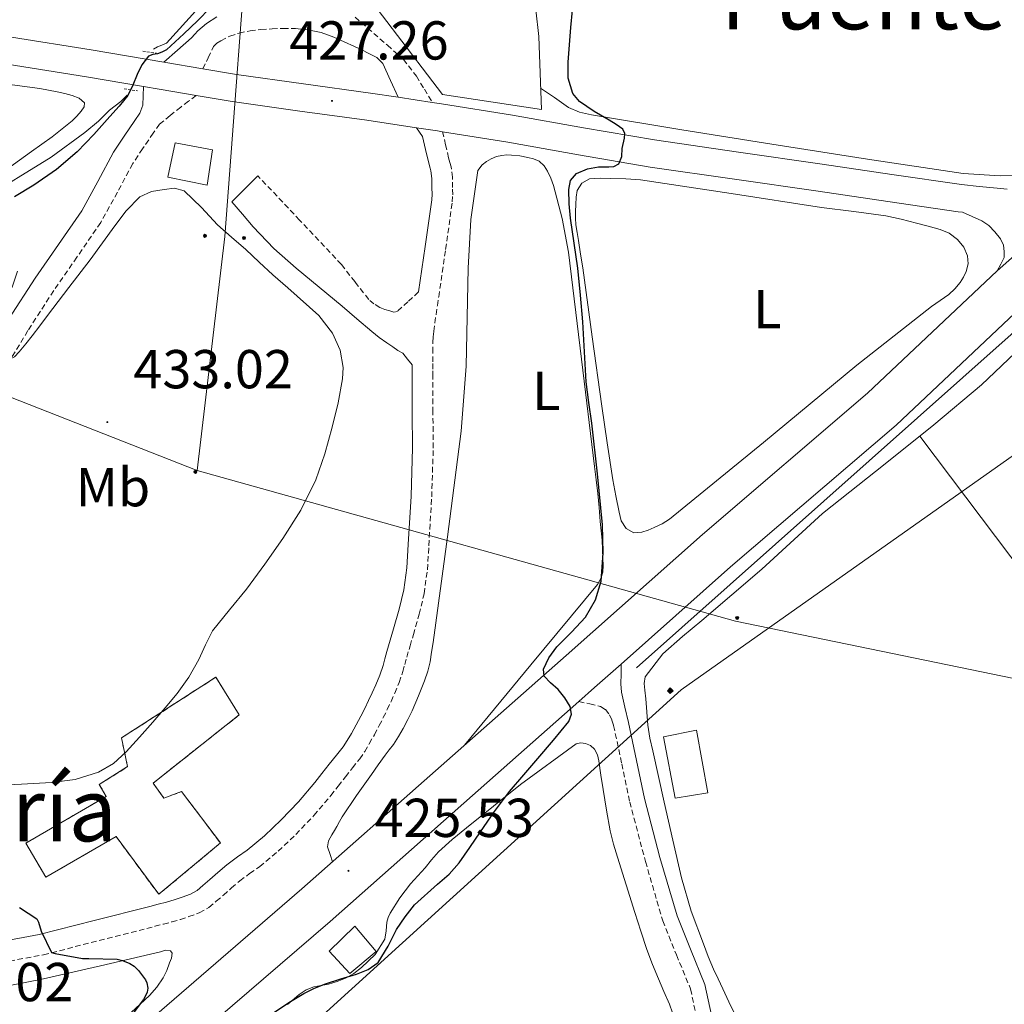
# Model space of a CAD drawing. Units: metres. Extents: x 548749 to 553225, y 4705077 to 4708079.
# Drawn here: x 550909 to 551089, y 4706568 to 4706748 of the extents above; entities that cross this region are included whole.
import ezdxf
from ezdxf.enums import TextEntityAlignment as Align

# ---------------------------------------------------------------- set-up
doc = ezdxf.new("R2010")
doc.units = ezdxf.units.M
doc.header["$MEASUREMENT"] = 0
doc.linetypes.add('TRAZOS', pattern=[0.75, 0.5, -0.25])
doc.linetypes.add('TRAZOSX2', pattern=[1.5, 1, -0.5])
for name, color, linetype, lineweight in [('Carátula', 7, 'Continuous', 5), ('Level 13', 5, 'Continuous', 0), ('Level 15', 1, 'Continuous', 0), ('Level 18', 1, 'TRAZOSX2', 13), ('Level 20', 19, 'Continuous', 0), ('Level 21', 19, 'Continuous', 0), ('Level 32', 19, 'Continuous', 0), ('Level 34', 2, 'Continuous', 0), ('Level 36', 19, 'Continuous', 40), ('Level 37', 92, 'Continuous', 0), ('Level 4', 36, 'Continuous', 30), ('Level 41', 19, 'Continuous', 0), ('Level 45', 19, 'Continuous', 0), ('Level 5', 36, 'Continuous', 0), ('Level 52', 1, 'Continuous', 13), ('Level 53', 1, 'Continuous', 0), ('Level 54', 13, 'Continuous', 0), ('Level 7', 1, 'Continuous', 0)]:
    doc.layers.add(name, color=color, linetype=linetype, lineweight=lineweight)
doc.styles.add('Arial', font='ARIAL.TTF', dxfattribs={"height": 0.2})

# ---------------------------------------------------------------- blocks, each defined once
blk = doc.blocks.new('5PATER')
at = {"layer": 'Carátula', "linetype": 'Continuous', "lineweight": 5}
h = blk.add_hatch(color=250, dxfattribs=at)
edge = h.paths.add_edge_path()
edge.add_ellipse((0, 0), major_axis=(-1.33, -1.34), ratio=0.999422, start_angle=0, end_angle=360)
blk = doc.blocks.new('5PELE')
at = {"layer": 'Carátula', "linetype": 'Continuous', "lineweight": 5}
h = blk.add_hatch(color=9, dxfattribs=at)
edge = h.paths.add_edge_path()
edge.add_arc((0, 0), 2.85, 359.999, 719.999)
at = {"layer": 'Carátula', "color": 252, "linetype": 'Continuous', "lineweight": 5}
blk.add_circle((0, 0, 0), 2.85, dxfattribs=at)
blk = doc.blocks.new('5GASO')
at = {"layer": 'Carátula', "linetype": 'Continuous', "lineweight": 5}
for color, points in [(33, [(0, -5.1), (-5.1, 0), (0, 5.1), (0.2, 2.5), (-0.3, 2.4), (-0.8, 2.2), (-1.2, 1.8), (-1.5, 1.3), (-1.7, 0.7), (-1.7, 0), (-1.7, -0.8), (-1.5, -1.4), (-1.2, -1.9), (-0.8, -2.3), (-0.3, -2.5), (0.3, -2.6)]), (250, [(0.3, -2.6), (-0.3, -2.5), (-0.8, -2.3), (-1.2, -1.9), (-1.5, -1.4), (-1.7, -0.8), (-1.7, 0), (-1.7, 0.7), (-1.5, 1.3), (-1.2, 1.8), (-0.8, 2.2), (-0.3, 2.4), (0.2, 2.5), (0.6, 2.5), (0.9, 2.4), (1.1, 2.3), (1.4, 2.1), (1.6, 1.9), (1.7, 1.6), (1.8, 1.3), (1.9, 1), (1.2, 0.8), (1, 1.2), (0.8, 1.4), (0.5, 1.6), (0.2, 1.6), (0, 1.6), (-0.3, 1.5), (-0.5, 1.4), (-0.7, 1.2), (-0.8, 1), (-0.9, 0.7), (-1, 0.4), (-1, 0), (-1, -0.4), (-0.9, -0.8), (-0.8, -1.1), (-0.6, -1.4), (-0.4, -1.5), (-0.2, -1.7), (0, -1.7), (0.2, -1.8), (0.5, -1.7), (0.8, -1.6), (1, -1.5), (1.3, -1.3), (1.3, -0.7), (0.2, -0.7), (0.2, 0.1), (2, 0.1), (2, -1.8), (1.7, -2.1), (1.3, -2.4), (0.8, -2.5)]), (33, [(0, -5.1), (0.3, -2.6), (0.8, -2.5), (1.3, -2.4), (1.7, -2.1), (2, -1.8), (2, 0.1), (0.2, 0.1), (0.2, -0.7), (1.3, -0.7), (1.3, -1.3), (1, -1.5), (0.8, -1.6), (0.5, -1.7), (0.2, -1.8), (0, -1.7), (-0.2, -1.7), (-0.4, -1.5), (-0.6, -1.4), (-0.8, -1.1), (-0.9, -0.8), (-1, -0.4), (-1, 0), (-1, 0.4), (-0.9, 0.7), (-0.8, 1), (-0.7, 1.2), (-0.5, 1.4), (-0.3, 1.5), (0, 1.6), (0.2, 1.6), (0.5, 1.6), (0.8, 1.4), (1, 1.2), (1.2, 0.8), (1.9, 1), (1.8, 1.3), (1.7, 1.6), (1.6, 1.9), (1.4, 2.1), (1.1, 2.3), (0.9, 2.4), (0.6, 2.5), (0.2, 2.5), (0, 5.1), (5.1, 0)])]:
    blk.add_hatch(color=color, dxfattribs=at).paths.add_polyline_path(points)
at = {"layer": 'Carátula', "color": 250, "linetype": 'Continuous', "lineweight": 5}
blk.add_3dface([(0, -5.1), (5.1, 0), (0, 5.1), (-5.1, 0)], dxfattribs=at)

msp = doc.modelspace()

# ---------------------------------------------------------------- linework, layer by layer
at = {"layer": 'Level 13', "color": 5, "linetype": 'Continuous', "lineweight": 0, "ltscale": 0.5}
for points in [[(550962.94, 4706774.93, 425.44), (550952.23, 4706763.41, 425.13), (550945.59, 4706754.48, 424.94), (550936.14, 4706744.03, 424.57), (550935.29, 4706743.63, 424.56), (550934.47, 4706743.33, 424.54), (550933.74, 4706742.91, 424.54)], [(550928.95, 4706734.48, 424.4), (550927.77, 4706733.33, 424.3), (550925.66, 4706731.74, 424.19), (550923.69, 4706729.74, 424.08), (550921.18, 4706727.66, 424.03), (550915, 4706723.14, 423.84), (550902.12, 4706715.23, 423.42)]]:
    msp.add_polyline3d(points, dxfattribs=at)
at = {"layer": 'Level 15', "linetype": 'Continuous', "lineweight": 13}
for points in [[(550937.67, 4706725.78, 432.54), (550944.55, 4706724.48, 432.57), (550943.56, 4706718.03, 432.57), (550936.37, 4706719.5, 432.57), (550937.67, 4706725.78, 432.54)], [(550965.85, 4706577.94, 427.9), (550970.55, 4706582.54, 427.9), (550974.44, 4706577.9, 427.07), (550969.64, 4706573.87, 427.14), (550965.85, 4706577.94, 427.9)]]:
    msp.add_polyline3d(points, dxfattribs=at)
at = {"layer": 'Level 15', "linetype": 'Continuous', "lineweight": 0}
msp.add_polyline3d([(551027.02, 4706617.14, 381.66), (551029.18, 4706605.92, 381.66), (551035.11, 4706606.93, 381.66), (551033.08, 4706618.35, 381.66), (551027.02, 4706617.14, 381.66)], dxfattribs=at)
at = {"layer": 'Level 18', "color": 1, "linetype": 'TRAZOSX2', "lineweight": 13}
msp.add_polyline3d([(550914.04, 4706591.47, 428.05), (550910.39, 4706597.71, 428.53), (550925.08, 4706606.26, 431.28), (550923.81, 4706608.45, 431.28), (550929, 4706611.7, 431.28), (550927.86, 4706616.94, 431.28), (550945.14, 4706628.06, 433.81), (550949.4, 4706621.15, 433.77), (550933.67, 4706608.7, 432.37), (550935.65, 4706605.94, 432.3), (550938.87, 4706607.14, 431.6), (550945.99, 4706597.74, 431.61), (550934.69, 4706588.35, 430.69), (550926.9, 4706598.91, 431.09), (550914.04, 4706591.47, 428.05)], dxfattribs=at)
at = {"layer": 'Level 20', "color": 19, "linetype": 'Continuous', "lineweight": 0, "ltscale": 0.5}
for points in [[(551003.79, 4706812.49, 426.6), (551005.71, 4706810.54, 426.58), (551006.63, 4706809, 426.58), (551006.89, 4706806.49, 426.55), (551007.85, 4706775.18, 426.31), (551006.99, 4706773.54, 426.31), (551005.59, 4706772.06, 426.29), (551003.91, 4706771.16, 426.26), (551002.03, 4706769.26, 426.26), (551001.93, 4706765.77, 426.26), (551002.78, 4706756.82, 426.23), (551003.69, 4706750.09, 426.23), (551004.2, 4706745.22, 426.15), (551004.7, 4706731.86, 426), (550986.63, 4706734.63, 426.68), (550968.19, 4706758.81, 426.95), (550968.22, 4706760.5, 426.95), (550968.76, 4706761.72, 426.95), (550970.17, 4706763.18, 426.93), (550979.45, 4706784.15, 426.64), (550984.59, 4706795.26, 426.79), (550986.51, 4706797.67, 426.79), (550989.91, 4706800.22, 426.77)], [(551137.52, 4706731.31, 423.17), (551098.91, 4706698.09, 422.93), (551022.07, 4706629.74, 423.09)]]:
    msp.add_polyline3d(points, dxfattribs=at)
at = {"layer": 'Level 21', "color": 19, "linetype": 'Continuous', "lineweight": 0}
for points in [[(550945.33, 4706748.84, 425.99), (550943.42, 4706747.58, 425.86), (550942.61, 4706746.96, 425.83), (550941.86, 4706746.28, 425.8), (550941.29, 4706745.63, 425.61), (550940.7, 4706744.98, 425.43), (550938.15, 4706742.75, 425.28), (550935.61, 4706740.52, 425.14)], [(550961.99, 4706746.47, 426.5), (550964.41, 4706745.94, 426.53), (550966.75, 4706745.1, 426.56), (550968.63, 4706744.27, 426.59), (550970.49, 4706743.42, 426.61), (550971.82, 4706742.77, 426.63), (550973.15, 4706742.1, 426.64), (550974.59, 4706741.36, 426.66), (550975.67, 4706740.26, 426.64), (550977.09, 4706737.19, 426.52), (550978.51, 4706734.12, 426.4)], [(550931.89, 4706736.07, 425.03), (550931.84, 4706734.37, 425.39), (550931.79, 4706732.67, 425.74), (550931.26, 4706731.22, 425.85), (550930.33, 4706729.87, 425.84), (550928.35, 4706726.97, 426.05), (550926.43, 4706724.06, 426.32), (550923.55, 4706718.69, 427.02), (550920.6, 4706713.36, 427.69), (550916.36, 4706707.18, 428.29), (550912.09, 4706701.02, 428.85), (550907.3, 4706693.59, 429.48), (550902.71, 4706686.02, 430.08), (550896.34, 4706674.23, 430.8), (550890.44, 4706662.19, 431.34), (550889.61, 4706660.37, 431.41)], [(550981.86, 4706728.53, 426.37), (550982.39, 4706727.74, 426.33), (550982.93, 4706726.95, 426.29), (550983.49, 4706724.55, 426.65), (550984.08, 4706722.03, 427.01), (550984.35, 4706721.13, 427.04), (550984.49, 4706720.65, 427.01), (550984.64, 4706719.25, 427), (550984.67, 4706717.53, 426.99), (550984.69, 4706716.36, 426.98), (550984.64, 4706715.36, 426.96), (550983.45, 4706706.84, 426.77), (550982.23, 4706698.5, 426.6)], [(550952.83, 4706719.73, 428.64), (550948.07, 4706715.01, 428.85), (550950.03, 4706712.71, 428.8), (550951.99, 4706710.42, 428.75), (550955.75, 4706706.48, 428.66), (550959.83, 4706702.86, 428.54), (550968.23, 4706695.9, 428.19), (550970.95, 4706693.57, 427.9), (550973.69, 4706691.26, 427.53), (550975.03, 4706690.2, 427.43), (550976.41, 4706689.2, 427.33), (550977.53, 4706688.45, 427.09), (550978.43, 4706687.82, 426.99), (550979.37, 4706687.31, 426.96), (550980.21, 4706686.23, 426.69), (550981.05, 4706685.15, 426.41), (550981.05, 4706684.42, 426.41), (550981.04, 4706683.07, 426.41), (550981.08, 4706676.48, 426.28), (550981.13, 4706670, 426.14), (550980.86, 4706661.19, 426), (550980.34, 4706652.32, 425.92), (550980.08, 4706648.07, 425.93), (550979.53, 4706644.03, 425.95), (550978.68, 4706640.52, 425.93), (550977.65, 4706636.88, 425.92), (550977.05, 4706634.83, 425.91), (550976.44, 4706632.74, 425.9), (550976.08, 4706631.41, 425.9), (550975.75, 4706630.22, 425.9), (550975.14, 4706628.43, 425.9), (550974.4, 4706626.64, 425.9), (550973.76, 4706625.21, 425.9), (550973.08, 4706623.77, 425.9), (550972.39, 4706622.34, 425.9), (550971.68, 4706620.94, 425.9), (550970.84, 4706619.35, 425.9), (550969.94, 4706617.77, 425.9), (550969.19, 4706616.5, 425.9), (550968.41, 4706615.35, 425.9), (550967.19, 4706613.8, 425.9), (550965.89, 4706612.16, 425.9), (550964.55, 4706610.46, 425.9), (550963.25, 4706608.81, 425.9), (550960.26, 4706605.28, 425.91), (550957.1, 4706601.95, 425.92), (550954.05, 4706599.07, 425.94), (550950.87, 4706596.42, 425.97), (550949.13, 4706595.2, 425.96), (550947.16, 4706593.77, 425.93), (550945.53, 4706592.36, 425.9), (550944.05, 4706591.05, 425.85), (550942.77, 4706589.96, 425.8), (550941.71, 4706589.08, 425.74), (550940.52, 4706588.4, 425.72), (550938.97, 4706587.83, 425.69), (550937.53, 4706587.36, 425.63), (550936.09, 4706586.93, 425.57), (550934.6, 4706586.55, 425.53), (550933.07, 4706586.15, 425.5), (550922.89, 4706583.54, 425.19), (550912.81, 4706581, 424.83), (550905.26, 4706579.59, 424.5)], [(551019.28, 4706630.47, 424.44), (551019.26, 4706628.67, 424.23), (551019.24, 4706626.86, 424.02), (551019.32, 4706625.3, 423.82), (551019.97, 4706622.55, 423.69), (551020.61, 4706619.8, 423.56), (551022.08, 4706612.8, 423.23), (551023.55, 4706605.87, 422.88), (551026.38, 4706595.07, 422.79), (551029.5, 4706584.42, 422.64), (551031.95, 4706578.3, 422.35), (551034.62, 4706571.85, 422.05), (551036.09, 4706564.87, 421.69)]]:
    msp.add_polyline3d(points, dxfattribs=at)
at = {"layer": 'Level 21', "color": 19, "linetype": 'TRAZOSX2', "lineweight": 0}
for points in [[(550970.63, 4706748.74, 426.63), (550976.55, 4706743.61, 426.69), (550979.44, 4706741.01, 426.68), (550981.82, 4706737.99, 426.58), (550983.28, 4706735.58, 426.46), (550984.74, 4706733.17, 426.35)], [(550942.75, 4706739.32, 425.41), (550943.75, 4706741.35, 425.8), (550944.74, 4706743.38, 426.2), (550945.31, 4706744, 426.27), (550946.07, 4706744.46, 426.29), (550947.7, 4706745.29, 426.35), (550949.4, 4706745.86, 426.4), (550951.39, 4706746.25, 426.44), (550953.4, 4706746.49, 426.47), (550955.43, 4706746.62, 426.48), (550957.45, 4706746.7, 426.48), (550959.72, 4706746.68, 426.49), (550961.99, 4706746.47, 426.5)], [(550941.57, 4706734.42, 425.4), (550940.14, 4706733.37, 425.51), (550938.71, 4706732.3, 425.61), (550936.77, 4706730.76, 425.73), (550934.83, 4706729.21, 425.85), (550933.7, 4706727.56, 425.84), (550931.74, 4706724.69, 426.05), (550929.93, 4706721.97, 426.32), (550927.14, 4706716.74, 427.02), (550924.08, 4706711.21, 427.69), (550919.72, 4706704.86, 428.29), (550915.48, 4706698.75, 428.85), (550910.76, 4706691.43, 429.48), (550906.26, 4706683.99, 430.08), (550899.97, 4706672.36, 430.8), (550894.13, 4706660.44, 431.34), (550893.61, 4706659.3, 431.38)], [(550984.1, 4706652.1, 425.92), (550984.63, 4706661.02, 426), (550984.91, 4706669.95, 426.14), (550984.85, 4706676.51, 426.28), (550984.81, 4706683.07, 426.41), (550984.82, 4706684.4, 426.41), (550984.83, 4706685.73, 426.41), (550984.82, 4706687.5, 426.44), (550984.83, 4706689.28, 426.46), (550984.87, 4706690.31, 426.48), (550984.99, 4706691.33, 426.49), (550985.21, 4706692.86, 426.53), (550985.43, 4706694.4, 426.56), (550985.67, 4706696.02, 426.58), (550985.91, 4706697.63, 426.59), (550987.18, 4706706.3, 426.77), (550988.39, 4706714.99, 426.96), (550988.47, 4706716.29, 426.98), (550988.44, 4706717.6, 426.99), (550988.41, 4706719.49, 427), (550988.2, 4706721.38, 427.01), (550987.97, 4706722.2, 427.04), (550987.72, 4706723.01, 427.01), (550987.17, 4706725.4, 426.65), (550986.61, 4706727.8, 426.29)], [(550982.23, 4706698.5, 426.6), (550980.29, 4706696.73, 426.91), (550978.35, 4706694.96, 427.23), (550977.69, 4706694.84, 427.31), (550976.95, 4706695.04, 427.38), (550976.05, 4706695.31, 427.48), (550975.16, 4706695.68, 427.58), (550974.06, 4706696.32, 427.7), (550973.1, 4706697.14, 427.82), (550970.6, 4706700.36, 428.29), (550968.11, 4706703.55, 428.58), (550960.47, 4706711.64, 428.61), (550952.83, 4706719.73, 428.64)], [(550905.93, 4706575.88, 424.5), (550913.62, 4706577.31, 424.83), (550923.82, 4706579.89, 425.19), (550934.01, 4706582.5, 425.5), (550935.55, 4706582.9, 425.53), (550937.09, 4706583.3, 425.57), (550938.66, 4706583.76, 425.63), (550940.21, 4706584.27, 425.69), (550942.12, 4706584.97, 425.72), (550943.86, 4706585.97, 425.74), (550945.21, 4706587.07, 425.8), (550946.52, 4706588.21, 425.85), (550948.01, 4706589.51, 425.9), (550949.51, 4706590.82, 425.93), (550951.32, 4706592.13, 425.96), (550953.16, 4706593.42, 425.97), (550956.55, 4706596.24, 425.94), (550959.77, 4706599.28, 425.92), (550963.07, 4706602.77, 425.91), (550966.17, 4706606.42, 425.9), (550967.51, 4706608.12, 425.9), (550968.85, 4706609.82, 425.9), (550970.15, 4706611.47, 425.9), (550971.45, 4706613.12, 425.9), (550972.37, 4706614.47, 425.9), (550973.21, 4706615.89, 425.9), (550974.14, 4706617.53, 425.9), (550975.03, 4706619.2, 425.9), (550975.77, 4706620.67, 425.9), (550976.49, 4706622.14, 425.9), (550977.19, 4706623.64, 425.9), (550977.86, 4706625.15, 425.9), (550978.67, 4706627.1, 425.9), (550979.35, 4706629.1, 425.9), (550979.71, 4706630.41, 425.9), (550980.07, 4706631.71, 425.9), (550980.67, 4706633.78, 425.91), (550981.27, 4706635.84, 425.92), (550982.33, 4706639.56, 425.93), (550983.24, 4706643.33, 425.95), (550983.83, 4706647.7, 425.93), (550984.1, 4706652.1, 425.92)], [(551011.54, 4706623.61, 424.69), (551013.53, 4706623.16, 424.19), (551015.51, 4706622.7, 423.68), (551016.41, 4706622.14, 423.66), (551017.18, 4706621.17, 423.62), (551017.6, 4706620.22, 423.59), (551017.91, 4706619.25, 423.57), (551019.38, 4706612.23, 423.23), (551020.87, 4706605.23, 422.88), (551023.73, 4706594.33, 422.79), (551026.89, 4706583.52, 422.64), (551029.4, 4706577.26, 422.35), (551031.98, 4706571.04, 422.05), (551033.39, 4706564.31, 421.69)]]:
    msp.add_polyline3d(points, dxfattribs=at)
at = {"layer": 'Level 21', "color": 19, "linetype": 'Continuous', "lineweight": 13}
for points in [[(550742.11, 4706385.28, 421.01), (550768, 4706408.09, 420.77), (550796.31, 4706432.95, 420.46), (550823.73, 4706457.35, 420.69), (550851.89, 4706482.14, 421.13), (550882.51, 4706509.21, 422.49), (550911.13, 4706535.53, 424.3), (550939.07, 4706560.18, 425.17), (550966.05, 4706583.41, 425.53), (550990.5, 4706605.04, 425.09), (551011.54, 4706623.61, 424.69), (551014.41, 4706626.15, 424.64), (551019.28, 4706630.47, 424.44), (551039.29, 4706648.21, 423.61), (551069.6, 4706674.14, 423.07), (551093.48, 4706696.68, 423.04), (551107.33, 4706709.51, 423.04), (551121.18, 4706722.33, 423.03), (551146.82, 4706744.37, 423.09)], [(551089.9, 4706717.3, 422.73), (551088.04, 4706717.47, 422.72), (551084.8, 4706717.77, 422.71), (551081.56, 4706718.14, 422.73), (551068.82, 4706720, 423), (551056.07, 4706721.89, 423.33), (551040.72, 4706724.08, 423.74), (551025.37, 4706726.3, 424.22), (551012.38, 4706728.54, 424.94), (550999.4, 4706730.86, 425.76), (550986.43, 4706732.91, 426.34), (550984.74, 4706733.17, 426.35), (550978.51, 4706734.12, 426.4), (550973.45, 4706734.88, 426.45), (550961.17, 4706736.55, 426.09), (550948.91, 4706738.27, 425.65), (550942.75, 4706739.32, 425.41), (550935.61, 4706740.52, 425.14), (550922.33, 4706742.8, 424.62), (550907.76, 4706745.12, 423.98)], [(551088.09, 4706702.39, 423.04), (551088.71, 4706703.59, 422.95), (551089.32, 4706704.78, 422.88), (551089.32, 4706705.9, 422.88), (551089.23, 4706707.07, 422.88), (551088.67, 4706708.24, 422.88), (551087.66, 4706709.49, 422.88), (551086.53, 4706710.63, 422.88), (551085.23, 4706711.52, 422.86), (551083.47, 4706712.3, 422.8), (551081.71, 4706713.07, 422.73), (551080.92, 4706713.16, 422.73), (551068.09, 4706715.03, 423), (551055.35, 4706716.92, 423.33), (551040.01, 4706719.12, 423.74), (551024.59, 4706721.34, 424.22), (551011.51, 4706723.59, 424.94), (550998.57, 4706725.91, 425.76), (550986.61, 4706727.8, 426.29), (550985.67, 4706727.95, 426.34), (550981.86, 4706728.53, 426.37), (550972.74, 4706729.91, 426.45), (550960.49, 4706731.58, 426.09), (550948.14, 4706733.31, 425.65), (550941.57, 4706734.42, 425.4), (550934.77, 4706735.58, 425.14), (550931.89, 4706736.07, 425.03), (550921.51, 4706737.85, 424.62), (550906.98, 4706740.17, 423.98)], [(550736.9, 4706391.15, 421.01), (550762.82, 4706413.98, 420.77), (550791.11, 4706438.83, 420.46), (550818.53, 4706463.23, 420.69), (550846.69, 4706488.03, 421.13), (550877.25, 4706515.04, 422.49), (550905.88, 4706541.36, 424.3), (550933.91, 4706566.1, 425.17), (550960.89, 4706589.33, 425.53), (550985.3, 4706610.93, 425.09), (551009.21, 4706632.03, 424.64), (551034.14, 4706654.13, 423.61), (551064.35, 4706679.98, 423.07), (551088.09, 4706702.39, 423.04)]]:
    msp.add_polyline3d(points, dxfattribs=at)
at = {"layer": 'Level 21', "color": 1, "linetype": 'TRAZOS', "lineweight": 0}
for points in [[(550931.79, 4706742.54, 425.31), (550934.31, 4706742.16, 425.34)], [(550928.35, 4706735.67, 425.36), (550930.82, 4706735.28, 425.36)]]:
    msp.add_polyline3d(points, dxfattribs=at)
at = {"layer": 'Level 32', "color": 6, "linetype": 'Continuous', "lineweight": 0, "ltscale": 0.5}
for points in [[(550941.74, 4706665.86, 431.57), (550946.8, 4706708.65, 430.07), (550951.63, 4706772.57, 425.51)], [(550941.74, 4706665.86, 431.57), (550897.27, 4706683.26, 430.38)], [(551200.37, 4706586.31, 420.46), (551115.69, 4706622.76, 421.53), (551040.22, 4706638.33, 422.69), (550941.74, 4706665.86, 431.57)]]:
    msp.add_polyline3d(points, dxfattribs=at)
at = {"layer": 'Level 34', "color": 19, "linetype": 'Continuous', "lineweight": 13, "ltscale": 0.5}
msp.add_polyline3d([(550297.24, 4705481.89, 398.04), (550395.92, 4705861.02, 405.18), (550472.93, 4705967.15, 409.25), (550567.72, 4706072.77, 413.57), (550606.85, 4706253.8, 414.45), (550650.88, 4706281.49, 420.88), (551030.29, 4706625.72, 422.85), (551133.75, 4706698.77, 422.42), (551180.45, 4706637.91, 421.63), (551199.97, 4706632.15, 420.32), (551355.26, 4706664.3, 420.73)], dxfattribs=at)
at = {"layer": 'Level 36', "color": 92, "linetype": 'Continuous', "lineweight": 0}
for points in [[(550906.54, 4706736.54, 424.18), (550909.73, 4706736.12, 424.27), (550912.92, 4706735.7, 424.32), (550914.52, 4706735.42, 424.32), (550916.11, 4706735.1, 424.32), (550917.49, 4706734.8, 424.33), (550918.87, 4706734.43, 424.34), (550920.14, 4706733.92, 424.33), (550921.11, 4706733.09, 424.32), (550921.05, 4706732.34, 424.3), (550920.51, 4706731.58, 424.29), (550919.72, 4706730.64, 424.28), (550918.86, 4706729.78, 424.27)], [(551004.55, 4706735.79, 425.35), (551007.08, 4706734.04, 425.24), (551009.64, 4706732.26, 425.14), (551011.67, 4706731.37, 425.13), (551013.88, 4706730.92, 425.14), (551030.36, 4706728.18, 424.41), (551046.86, 4706725.53, 423.75), (551064.34, 4706722.79, 423.57), (551081.85, 4706720.17, 423.51), (551088.59, 4706719.72, 423.52), (551095.35, 4706719.9, 423.52)], [(550918.86, 4706729.78, 424.27), (550915.21, 4706726.89, 424.21), (550911.45, 4706724.18, 424.11), (550907.03, 4706721.04, 423.83)], [(550966.51, 4706594.31, 425.43), (550966.04, 4706595.66, 425.77), (550965.56, 4706597.01, 426.03), (550965.72, 4706598.14, 426.06), (550966.38, 4706599.25, 426.03), (550966.83, 4706600.02, 426.03), (550967.27, 4706600.78, 426.03), (550967.75, 4706601.65, 426.03), (550968.25, 4706602.51, 426.03), (550970.87, 4706606.44, 426.03), (550973.61, 4706610.29, 426.02), (550974.85, 4706612.03, 426.01), (550976.09, 4706613.78, 426), (550976.87, 4706614.77, 426), (550977.64, 4706615.76, 426), (550978.58, 4706617.2, 425.99), (550979.43, 4706618.7, 425.97), (550980.27, 4706620.3, 425.94), (550981.05, 4706621.92, 425.92), (550982.24, 4706624.65, 425.9), (550983.32, 4706627.42, 425.89), (550983.92, 4706629.13, 425.89), (550984.35, 4706630.88, 425.89), (550984.62, 4706632.64, 425.89), (550984.87, 4706634.4, 425.89), (550987.49, 4706653.72, 425.91), (550990.04, 4706673.04, 425.97), (550990.95, 4706684.92, 426.07), (550991.27, 4706702.84, 426.34), (550991.8, 4706711.78, 426.43), (550993.08, 4706720.69, 426.45), (550993.88, 4706721.73, 426.43), (550994.65, 4706722.36, 426.42), (550995.48, 4706722.86, 426.42), (550996.47, 4706723.26, 426.41), (550997.48, 4706723.49, 426.4), (550998.36, 4706723.56, 426.38), (550999.24, 4706723.55, 426.35), (551000.73, 4706723.38, 426.26), (551002.22, 4706723.12, 426.18), (551003.27, 4706722.86, 426.13), (551004.27, 4706722.4, 426.08), (551005.17, 4706721.6, 426.01), (551005.82, 4706720.59, 425.95), (551006.43, 4706719.32, 425.91), (551006.89, 4706718, 425.89), (551008.49, 4706711.92, 425.85), (551009.64, 4706705.78, 425.81), (551012.05, 4706686.19, 425.48), (551014.43, 4706666.61, 425.07), (551014.73, 4706664.14, 424.99), (551015.02, 4706661.68, 424.93), (551015.24, 4706659.1, 424.91), (551015.43, 4706656.51, 424.91), (551015.61, 4706654.82, 424.91), (551015.79, 4706653.14, 424.91), (551015.89, 4706651.44, 424.91), (551015.96, 4706649.74, 424.91), (551015.99, 4706648.51, 424.91), (551015.91, 4706647.28, 424.91), (551015.59, 4706646.08, 424.94), (551014.94, 4706645.02, 424.96), (551002.78, 4706630.32, 424.97), (550990.62, 4706615.62, 424.99)], [(551012.25, 4706702.93, 424.77), (551011.86, 4706705.42, 424.72), (551011.47, 4706707.92, 424.69), (551011.23, 4706709.36, 424.68), (551011, 4706710.8, 424.69), (551010.93, 4706712, 424.69), (551010.96, 4706713.2, 424.69), (551010.99, 4706714.51, 424.69), (551011.05, 4706715.82, 424.69), (551011.26, 4706717.07, 424.69), (551012.11, 4706718.43, 424.68), (551013.47, 4706719.17, 424.66), (551015.44, 4706719.32, 424.62), (551017.4, 4706719.28, 424.59), (551020.13, 4706719.2, 424.58), (551022.84, 4706719.01, 424.58), (551039.41, 4706716.52, 424.45), (551055.92, 4706713.95, 424.26), (551061.82, 4706713.22, 424.14), (551067.71, 4706712.4, 423.97), (551070.51, 4706711.8, 423.86), (551073.29, 4706711.1, 423.76), (551075.46, 4706710.55, 423.69), (551077.61, 4706709.95, 423.62), (551079.26, 4706709.23, 423.56), (551080.78, 4706708.11, 423.52), (551081.98, 4706706.7, 423.52), (551082.65, 4706705.09, 423.54), (551082.73, 4706703.66, 423.53), (551082.38, 4706702.25, 423.54), (551081.92, 4706701.21, 423.54), (551081.31, 4706700.24, 423.55), (551080.31, 4706699.07, 423.55), (551079.2, 4706698.06, 423.55), (551077.61, 4706696.96, 423.54), (551076.04, 4706695.85, 423.54), (551069.21, 4706690.49, 423.47), (551062.4, 4706685.09, 423.41), (551045.3, 4706670.99, 423.42), (551028.11, 4706656.94, 423.71), (551026.78, 4706656.13, 423.74), (551025.35, 4706655.44, 423.78), (551024.23, 4706654.95, 423.8), (551023.08, 4706654.58, 423.82), (551021.62, 4706654.48, 423.88), (551020.2, 4706655.22, 423.94), (551019.27, 4706656.67, 423.98), (551018.91, 4706658.24, 424.02), (551018.31, 4706661.2, 424.04), (551017.79, 4706664.18, 424.06), (551016.73, 4706670.89, 424.07), (551015.74, 4706677.62, 424.14), (551013.99, 4706690.27, 424.46), (551012.25, 4706702.93, 424.77)], [(551092.55, 4706688.55, 422.11), (551085.21, 4706681.55, 422.21), (551076.46, 4706674.23, 422.5), (551067.6, 4706667.05, 422.74), (551056.14, 4706657.97, 422.77), (551045, 4706647.82, 422.8), (551034.03, 4706638.4, 422.88), (551030.48, 4706635.49, 422.9), (551026.88, 4706632.3, 422.92), (551023.67, 4706628.11, 422.93), (551023.51, 4706626.89, 422.93), (551023.64, 4706625.66, 422.93), (551023.78, 4706624.09, 422.93), (551023.91, 4706622.51, 422.93), (551024.02, 4706620.89, 422.93), (551024.15, 4706619.26, 422.93), (551024.54, 4706616.91, 422.92), (551025.05, 4706614.59, 422.9), (551026.1, 4706609.91, 422.78), (551027.15, 4706605.23, 422.62), (551028.71, 4706598.28, 422.3), (551030.3, 4706591.34, 422.02), (551032.12, 4706585.26, 421.89), (551034.33, 4706579.29, 421.82), (551035.19, 4706576.96, 421.8), (551036.15, 4706574.67, 421.79), (551037.01, 4706572.88, 421.79), (551037.87, 4706571.09, 421.79), (551039, 4706568.69, 421.79), (551040.14, 4706566.3, 421.79)], [(551073.89, 4706672.14, 422.57), (551098.99, 4706638.93, 421.58), (551139.19, 4706588.8, 420.94), (551191.99, 4706525.58, 420.26), (551216.58, 4706496.67, 419.82)], [(550984.62, 4706594.65, 424.61), (550985.85, 4706596.1, 424.61), (550988.37, 4706598.38, 424.61), (550991.02, 4706600.54, 424.61), (551000.84, 4706608.46, 424.5), (551011.07, 4706615.87, 424.21), (551011.89, 4706616.08, 424.17), (551012.76, 4706615.92, 424.13), (551013.65, 4706615.56, 424.07), (551014.39, 4706614.91, 424), (551014.94, 4706613.88, 423.9), (551015.21, 4706612.78, 423.82), (551015.59, 4706610.15, 423.8), (551015.98, 4706607.52, 423.79), (551016.59, 4706603.74, 423.75), (551017.29, 4706599.97, 423.71), (551017.88, 4706597.53, 423.69), (551018.59, 4706595.14, 423.65), (551020.19, 4706590.08, 423.47), (551021.8, 4706585.02, 423.25), (551022.89, 4706581.63, 423.11), (551024.01, 4706578.24, 422.96), (551025.02, 4706575.54, 422.82), (551026.12, 4706572.88, 422.66), (551027.12, 4706570.56, 422.47), (551028.12, 4706568.24, 422.3), (551028.7, 4706566.7, 422.24)], [(550958.25, 4706568.22, 423.93), (550960.36, 4706570.03, 423.9), (550961.65, 4706570.86, 423.88), (550963.08, 4706571.42, 423.86), (550964.42, 4706571.67, 423.81), (550965.75, 4706571.9, 423.78), (550967.33, 4706572.4, 423.77), (550968.87, 4706573.02, 423.78), (550970.39, 4706573.9, 423.78), (550971.8, 4706574.98, 423.79), (550974.27, 4706577.32, 423.85), (550976.07, 4706580.14, 423.98), (550976.3, 4706581.7, 424.19), (550976.43, 4706583.26, 424.38), (550976.69, 4706584.11, 424.39), (550977.05, 4706584.93, 424.4), (550978.77, 4706587.71, 424.53), (550980.75, 4706590.27, 424.62), (550982.09, 4706591.72, 424.62), (550983.43, 4706593.17, 424.61), (550984.62, 4706594.65, 424.61)], [(550900.11, 4706570.26, 424.04), (550913.09, 4706572.75, 424.33), (550924.07, 4706575.25, 424.86), (550935.01, 4706577.84, 425.36), (550935.94, 4706578.11, 425.38), (550936.84, 4706578.02, 425.36), (550937.13, 4706577.59, 425.33), (550937.02, 4706576.7, 425.3), (550936.68, 4706575.82, 425.26), (550936.16, 4706574.43, 425.2), (550935.49, 4706573.07, 425.13), (550934.34, 4706571.36, 425.09), (550933, 4706569.82, 425.05), (550922.86, 4706560.49, 424.54), (550912.71, 4706551.2, 424.01), (550903.04, 4706542.96, 423.41)]]:
    msp.add_polyline3d(points, dxfattribs=at)
at = {"layer": 'Level 4', "color": 36, "linetype": 'Continuous', "lineweight": 30}
for points in [[(551011.67, 4706733.35, 425.01), (551010.45, 4706734.82, 425.01), (551009.62, 4706737.6, 425.01), (551009.58, 4706740.52, 425.01), (551010.1, 4706746.89, 425.01), (551010.71, 4706753.26, 425.01), (551011.03, 4706757.23, 425.01), (551011.66, 4706761.19, 425.01), (551012.91, 4706763.52, 425.01), (551016.15, 4706766.11, 425.01), (551019.75, 4706768.41, 425.01), (551024.08, 4706770.51, 425.01), (551026.12, 4706771.62, 425.01), (551027.58, 4706773.29, 425.01), (551029.68, 4706777.64, 425.01), (551031.74, 4706782.01, 425.01), (551034.83, 4706788.39, 425.01), (551036.63, 4706790.78, 425.01), (551038.45, 4706792.19, 425.01), (551041.61, 4706793.83, 425.01), (551044.69, 4706794.98, 425.01)], [(550944.19, 4706750.54, 425.01), (550941.76, 4706748.1, 425.01), (550939.27, 4706745.72, 425.01), (550937.72, 4706744.24, 425.01), (550936.09, 4706742.81, 425.01), (550935.29, 4706742.37, 425.01), (550934.44, 4706742.06, 425.01), (550933.6, 4706741.91, 425.01), (550932.81, 4706741.62, 425.01), (550931.59, 4706740.04, 425.01), (550930.74, 4706738.25, 425.01), (550929.98, 4706736.3, 425.01), (550929.06, 4706734.46, 425.01), (550927.45, 4706732.47, 425.01), (550925.75, 4706730.57, 425.01), (550922.83, 4706727.31, 425.01), (550919.8, 4706724.14, 425.01), (550915.98, 4706720.89, 425.01), (550911.83, 4706718.06, 425.01), (550908.29, 4706715.89, 425.01)], [(550955.88, 4706566.82, 425.01), (550958.52, 4706568.57, 425.01), (550961.24, 4706570.2, 425.01), (550963.18, 4706571.16, 425.01), (550965.17, 4706571.99, 425.01), (550968.01, 4706572.89, 425.01), (550970.87, 4706573.74, 425.01), (550972.99, 4706574.58, 425.01), (550974.84, 4706575.91, 425.01), (550976.64, 4706578.88, 425.01), (550978.2, 4706581.94, 425.01), (550979.8, 4706584.21, 425.01), (550981.51, 4706586.41, 425.01), (550985.67, 4706590.19, 425.01), (550987.8, 4706592.03, 425.01), (550989.65, 4706594.1, 425.01), (550991.6, 4706596.93, 425.01), (550993.53, 4706599.77, 425.01), (550996.14, 4706603.51, 425.01), (550998.87, 4706607.16, 425.01), (551001.45, 4706610.19, 425.01), (551004.05, 4706613.19, 425.01), (551006.91, 4706616.55, 425.01), (551009.73, 4706619.94, 425.01), (551010.21, 4706621.28, 425.01), (551009.94, 4706622.7, 425.01), (551008.95, 4706624.3, 425.01), (551007.77, 4706625.78, 425.01), (551006.34, 4706627, 425.01), (551005.17, 4706628.23, 425.01), (551005.09, 4706629.5, 425.01), (551006.07, 4706631.62, 425.01), (551007.54, 4706633.62, 425.01), (551010.22, 4706636.27, 425.01), (551012.76, 4706639.02, 425.01), (551014.58, 4706642.2, 425.01), (551015.62, 4706645.64, 425.01), (551016.02, 4706650.78, 425.01), (551015.85, 4706655.91, 425.01), (551014.96, 4706665.23, 425.01), (551013.93, 4706674.54, 425.01), (551013.39, 4706678.29, 425.01), (551012.89, 4706682.06, 425.01), (551012.56, 4706687.54, 425.01), (551012.28, 4706693.03, 425.01), (551011.85, 4706697.94, 425.01), (551011.34, 4706702.84, 425.01), (551010.71, 4706707.42, 425.01), (551010.03, 4706711.99, 425.01), (551009.77, 4706714.62, 425.01), (551009.71, 4706717.26, 425.01), (551010.03, 4706718.86, 425.01), (551011.1, 4706720.18, 425.01), (551013.1, 4706721.01, 425.01), (551015.15, 4706721.38, 425.01), (551017.03, 4706721.36, 425.01), (551017.97, 4706721.43, 425.01), (551018.84, 4706721.93, 425.01), (551019.43, 4706723.3, 425.01), (551019.47, 4706724.76, 425.01), (551019.91, 4706726.62, 425.01), (551019.95, 4706727.51, 425.01), (551019.56, 4706728.25, 425.01), (551018.34, 4706729.14, 425.01), (551017.08, 4706729.9, 425.01), (551014.37, 4706731.53, 425.01), (551011.67, 4706733.35, 425.01)], [(550909.22, 4706585.93, 425.01), (550912.41, 4706583.88, 425.01), (550912.69, 4706583.27, 425.01), (550913.17, 4706581.64, 425.01), (550915.06, 4706577.69, 425.01), (550915.77, 4706577.5, 425.01)], [(550915.77, 4706577.5, 425.01), (550920.76, 4706576.62, 425.01), (550921.89, 4706576.62, 425.01), (550927.08, 4706576.49, 425.01), (550928.09, 4706576.23, 425.01), (550929.4, 4706575.72, 425.01), (550930.2, 4706575.19, 425.01), (550930.97, 4706574.44, 425.01), (550932.26, 4706572.73, 425.01), (550932.52, 4706572.18, 425.01), (550932.68, 4706571.22, 425.01), (550932.55, 4706570.46, 425.01), (550932.34, 4706569.93, 425.01), (550931.89, 4706569.11, 425.01), (550929.81, 4706566.36, 425.01)]]:
    msp.add_polyline3d(points, dxfattribs=at)
at = {"layer": 'Level 5', "color": 36, "linetype": 'Continuous', "lineweight": 0}
for points in [[(550904.12, 4706608.28, 430.01), (550909.59, 4706608.47, 430.01), (550915.06, 4706608.78, 430.01), (550919.43, 4706609.36, 430.01), (550923.69, 4706610.71, 430.01), (550926.42, 4706612.29, 430.01), (550928.73, 4706614.38, 430.01), (550931.18, 4706617.11, 430.01), (550933.61, 4706619.86, 430.01), (550935.86, 4706622.45, 430.01), (550938.09, 4706625.06, 430.01), (550940.2, 4706628.09, 430.01), (550942.05, 4706631.29, 430.01), (550943.25, 4706633.95, 430.01), (550944.55, 4706636.55, 430.01), (550947.61, 4706640.39, 430.01), (550950.73, 4706644.17, 430.01), (550954.11, 4706648.75, 430.01), (550957.4, 4706653.42, 430.01), (550960.7, 4706658.62, 430.01), (550963.45, 4706664.14, 430.01), (550965.09, 4706668.91, 430.01), (550966.42, 4706673.8, 430.01), (550967.5, 4706678.22, 430.01), (550968.3, 4706682.63, 430.01), (550968.42, 4706684.72, 430.01), (550967.91, 4706687.86, 430.01), (550966.49, 4706690.98, 430.01), (550963.98, 4706694.23, 430.01), (550958.33, 4706699.24, 430.01), (550955.54, 4706701.64, 430.01), (550953.08, 4706703.96, 430.01), (550950.62, 4706706.26, 430.01), (550948.03, 4706708.55, 430.01), (550945.42, 4706710.81, 430.01), (550942.5, 4706713.95, 430.01), (550939.32, 4706717.02, 430.01), (550937.56, 4706717.48, 430.01), (550935.7, 4706717.24, 430.01), (550933.38, 4706716.9, 430.01), (550931.22, 4706715.9, 430.01), (550928.74, 4706713.34, 430.01), (550926.68, 4706710.6, 430.01), (550924.42, 4706707.49, 430.01), (550922.13, 4706704.41, 430.01)], [(550922.13, 4706704.41, 430.01), (550918.23, 4706699.32, 430.01), (550914.33, 4706694.23, 430.01), (550912.95, 4706692.34, 430.01), (550911.57, 4706690.46, 430.01), (550910.41, 4706689, 430.01), (550909.17, 4706687.58, 430.01), (550908.29, 4706686.64, 430.01), (550907.25, 4706686.07, 430.01), (550905.64, 4706686.36, 430.01), (550903.99, 4706687.13, 430.01), (550903.01, 4706687.41, 430.01), (550902.49, 4706687.9, 430.01), (550903.5, 4706690.56, 430.01), (550904.93, 4706693.24, 430.01), (550906.46, 4706696.41, 430.01), (550907.97, 4706699.58, 430.01), (550908.83, 4706702.29, 430.01)]]:
    msp.add_polyline3d(points, dxfattribs=at)
at = {"layer": 'Level 52', "color": 1, "linetype": 'Continuous', "lineweight": 13}
for points in [[(550937.67, 4706725.78, 432.54), (550944.55, 4706724.48, 432.57), (550943.56, 4706718.03, 432.57), (550936.37, 4706719.5, 432.57), (550937.67, 4706725.78, 432.54)], [(550965.85, 4706577.94, 427.9), (550970.55, 4706582.54, 427.9), (550974.44, 4706577.9, 427.07), (550969.64, 4706573.87, 427.14), (550965.85, 4706577.94, 427.9)]]:
    msp.add_polyline3d(points, close=True, dxfattribs=at)
at = {"layer": 'Level 52', "color": 1, "linetype": 'Continuous', "lineweight": 0}
msp.add_polyline3d([(551027.02, 4706617.14, 381.66), (551033.08, 4706618.35, 381.66), (551035.11, 4706606.93, 381.66), (551029.18, 4706605.92, 381.66), (551027.02, 4706617.14, 381.66)], close=True, dxfattribs=at)
at = {"layer": 'Level 53', "color": 1, "linetype": 'Continuous', "lineweight": 0}
msp.add_polyline3d([(550914.04, 4706591.47, 428.05), (550910.39, 4706597.71, 428.53), (550925.08, 4706606.26, 431.28), (550923.81, 4706608.45, 431.28), (550929, 4706611.7, 431.28), (550927.86, 4706616.94, 431.28), (550945.14, 4706628.06, 433.81), (550949.4, 4706621.15, 433.77), (550933.67, 4706608.7, 432.37), (550935.65, 4706605.94, 432.3), (550938.87, 4706607.14, 431.6), (550945.99, 4706597.74, 431.61), (550934.69, 4706588.35, 430.69), (550926.9, 4706598.91, 431.09), (550914.04, 4706591.47, 428.05)], close=True, dxfattribs=at)
at = {"layer": 'Level 54', "color": 13, "linetype": 'Continuous', "lineweight": 0}
for points in [[(550907.76, 4706745.12, 423.98), (550922.33, 4706742.8, 424.62), (550935.61, 4706740.52, 425.14), (550942.75, 4706739.32, 425.41), (550948.91, 4706738.27, 425.65), (550961.17, 4706736.55, 426.09), (550973.45, 4706734.88, 426.45), (550978.51, 4706734.12, 426.4), (550984.74, 4706733.17, 426.35), (550986.43, 4706732.91, 426.34), (550999.4, 4706730.86, 425.76), (551012.38, 4706728.54, 424.94), (551025.37, 4706726.3, 424.22), (551040.72, 4706724.08, 423.74), (551056.07, 4706721.89, 423.33), (551068.82, 4706720, 423), (551081.56, 4706718.14, 422.73), (551084.8, 4706717.77, 422.71), (551088.04, 4706717.47, 422.72), (551089.9, 4706717.3, 422.73)], [(551109.37, 4706721.18, 422.97), (551088.09, 4706702.39, 423.04), (551088.71, 4706703.59, 422.95), (551089.32, 4706704.78, 422.88), (551089.32, 4706705.9, 422.88), (551089.23, 4706707.07, 422.88), (551088.67, 4706708.24, 422.88), (551087.66, 4706709.49, 422.88), (551086.53, 4706710.63, 422.88), (551085.23, 4706711.52, 422.86), (551083.47, 4706712.3, 422.8), (551081.71, 4706713.07, 422.73), (551080.92, 4706713.16, 422.73), (551068.09, 4706715.03, 423), (551055.35, 4706716.92, 423.33), (551040.01, 4706719.12, 423.74), (551024.59, 4706721.34, 424.22), (551011.51, 4706723.59, 424.94), (550998.57, 4706725.91, 425.76), (550986.61, 4706727.8, 426.29), (550985.67, 4706727.95, 426.34), (550981.86, 4706728.53, 426.37), (550972.74, 4706729.91, 426.45), (550960.49, 4706731.58, 426.09), (550948.14, 4706733.31, 425.65), (550941.57, 4706734.42, 425.4), (550934.77, 4706735.58, 425.14), (550931.89, 4706736.07, 425.03), (550921.51, 4706737.85, 424.62), (550906.98, 4706740.17, 423.98)], [(550933.91, 4706566.1, 425.17), (550960.89, 4706589.33, 425.53), (550985.3, 4706610.93, 425.09), (551009.21, 4706632.03, 424.64), (551034.14, 4706654.13, 423.61), (551064.35, 4706679.98, 423.07), (551088.09, 4706702.39, 423.04), (551109.37, 4706721.18, 422.97)], [(551093.48, 4706696.68, 423.04), (551069.6, 4706674.14, 423.07), (551039.29, 4706648.21, 423.61), (551019.28, 4706630.47, 424.44), (551014.41, 4706626.15, 424.64), (551011.54, 4706623.61, 424.69), (550990.5, 4706605.04, 425.09), (550966.05, 4706583.41, 425.53), (550939.07, 4706560.18, 425.17)]]:
    msp.add_polyline3d(points, dxfattribs=at)

# ---------------------------------------------------------------- block references
at = {"layer": 'Level 32', "color": 252, "linetype": 'Continuous', "lineweight": 0, "xscale": 0.09999983015004542, "yscale": 0.09999983015004542}
for p in [(550943.15, 4706708.76, 430.25), (550950.29, 4706708.39, 429.58), (550941.39, 4706665.62, 431.58), (551040.51, 4706638.89, 422.69)]:
    msp.add_blockref('5PELE', p, dxfattribs=at)
at = {"layer": 'Level 34', "color": 2, "linetype": 'Continuous', "lineweight": 0, "xscale": 0.09999983015004542, "yscale": 0.09999983015004542}
msp.add_blockref('5GASO', (551028.26, 4706625.58, 422.89), dxfattribs=at)
at = {"layer": 'Level 7', "color": 19, "linetype": 'Continuous', "lineweight": 0, "xscale": 0.09999983015004542, "yscale": 0.09999983015004542}
for p in [(550966.39, 4706733.45, 427.26), (550925.3, 4706674.7, 433.02), (550969.4, 4706592.65, 425.54)]:
    msp.add_blockref('5PATER', p, dxfattribs=at)

# ---------------------------------------------------------------- texts
at = {"layer": 'Level 37', "color": 92, "linetype": 'Continuous', "lineweight": 0, "style": 'Arial'}
for s, p in [('L', (551046.02, 4706695.38, 423.9)), ('L', (551005.6, 4706680.41, 425.57)), ('Mb', (550926.31, 4706662.8, 432.07))]:
    msp.add_text(s, height=7, dxfattribs=at).set_placement(p, align=Align.MIDDLE_CENTER)
at = {"layer": 'Level 41', "color": 19, "linetype": 'Continuous', "lineweight": 0, "style": 'Arial'}
for s, p in [('427.26', (550958.56, 4706738.82, 427.26)), ('433.02', (550930.07, 4706678.7, 433.02)), ('425.53', (550974.17, 4706596.65, 425.54)), ('423.02', (550889.92, 4706566.62, 423.02))]:
    msp.add_text(s, height=7, dxfattribs=at).set_placement(p, align=Align.BOTTOM_LEFT)
at = {"layer": 'Level 45', "color": 19, "linetype": 'Continuous', "lineweight": 0, "style": 'Arial'}
for s, p in [('Puente de Don Benito', (551117.19, 4706752.29, 424.06)), ('La Nevería', (550888.54, 4706603.8, 430.57))]:
    msp.add_text(s, height=11.5, dxfattribs=at).set_placement(p, align=Align.MIDDLE_CENTER)

doc.saveas('drawing.dxf')
